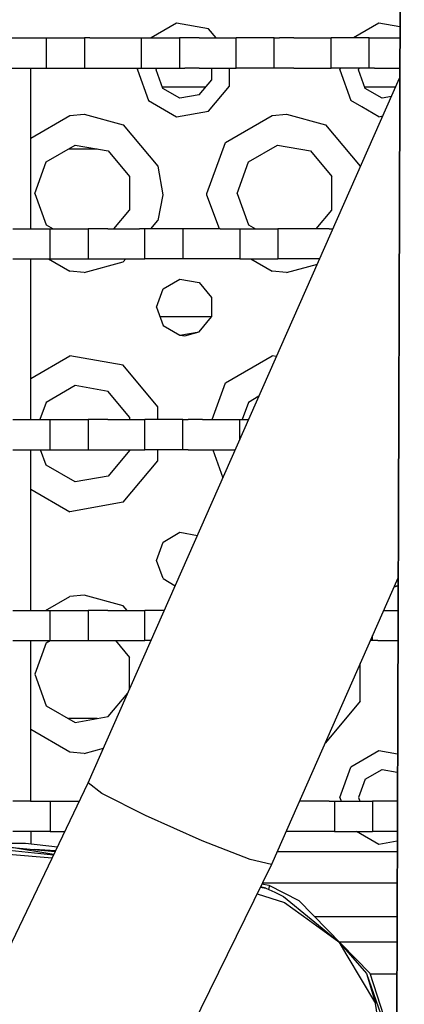
# Model space of a CAD drawing. Units: millimetres. Extents: x 640 to 9879, y -1600 to 1787.
# Drawn here: x 2703 to 2764, y 1038 to 1193 of the extents above; entities that cross this region are included whole.
import ezdxf

# ---------------------------------------------------------------- set-up
doc = ezdxf.new("R2010")
doc.units = ezdxf.units.MM
doc.layers.add('3', color=7, linetype='CONTINUOUS', true_color=0xffffff)

msp = doc.modelspace()

# ---------------------------------------------------------------- linework, layer by layer
at = {"layer": '3', "color": 18, "linetype": 'CONTINUOUS'}
for p, q in [((2764.008423, 1404.640137), (2762.760376, 1034.716797)), ((2764.008423, 1404.640137), (2762.807983, 1034.749512)), ((2764.008423, 1404.640137), (2762.807983, 1034.749512)), ((2727.986206, 1192.62207), (2723.972534, 1190.304688)), ((2727.986206, 1192.62207), (2723.972534, 1190.304688)), ((2727.986206, 1192.62207), (2723.972534, 1190.304688)), ((2727.986206, 1192.62207), (2723.972534, 1190.304688)), ((2733.038208, 1191.730957), (2727.986206, 1192.62207)), ((2733.038208, 1191.730957), (2727.986206, 1192.62207)), ((2733.038208, 1191.730957), (2727.986206, 1192.62207)), ((2733.038208, 1191.730957), (2727.986206, 1192.62207)), ((2759.986206, 1192.62207), (2755.972534, 1190.304688)), ((2759.986206, 1192.62207), (2755.972534, 1190.304688)), ((2759.986206, 1192.62207), (2755.972534, 1190.304688)), ((2759.986206, 1192.62207), (2755.972534, 1190.304688)), ((2763.290894, 1192.039062), (2759.986206, 1192.62207)), ((2763.290894, 1192.039062), (2759.986206, 1192.62207)), ((2763.290894, 1192.039062), (2759.986206, 1192.62207)), ((2763.290894, 1192.039062), (2759.986206, 1192.62207)), ((2734.235474, 1190.304688), (2733.038208, 1191.730957)), ((2734.235474, 1190.304688), (2733.038208, 1191.730957)), ((2734.235474, 1190.304688), (2733.038208, 1191.730957)), ((2734.235474, 1190.304688), (2733.038208, 1191.730957)), ((2701.535034, 1190.304688), (2704.315796, 1190.304688)), ((2704.315796, 1190.304688), (2706.565796, 1190.304688)), ((2706.565796, 1190.304688), (2707.424927, 1190.304688)), ((2707.424927, 1185.541992), (2707.424927, 1190.304688)), ((2707.424927, 1185.541992), (2707.424927, 1190.304688)), ((2707.424927, 1190.304688), (2713.427368, 1190.304688)), ((2713.427368, 1190.304688), (2713.427368, 1185.541992)), ((2713.427368, 1190.304688), (2713.427368, 1185.541992)), ((2714.286499, 1190.304688), (2713.427368, 1190.304688)), ((2714.286499, 1190.304688), (2716.536011, 1190.304688)), ((2716.536011, 1190.304688), (2719.317017, 1190.304688)), ((2719.317017, 1190.304688), (2721.567261, 1190.304688)), ((2721.567261, 1190.304688), (2722.426392, 1190.304688)), ((2722.426392, 1185.541992), (2722.426392, 1190.304688)), ((2722.426392, 1190.304688), (2728.428345, 1190.304688)), ((2722.426392, 1185.541992), (2722.426392, 1190.304688)), ((2729.28772, 1190.304688), (2728.428345, 1190.304688)), ((2728.428345, 1190.304688), (2728.428345, 1185.541992)), ((2728.428345, 1190.304688), (2728.428345, 1185.541992)), ((2731.537476, 1190.304688), (2729.28772, 1190.304688)), ((2731.537476, 1190.304688), (2734.318237, 1190.304688)), ((2734.318237, 1190.304688), (2736.568237, 1190.304688)), ((2736.568237, 1190.304688), (2737.427368, 1190.304688)), ((2737.427368, 1185.541992), (2737.427368, 1190.304688)), ((2743.429321, 1190.304688), (2737.427368, 1190.304688)), ((2737.427368, 1185.541992), (2737.427368, 1190.304688)), ((2743.429321, 1185.541992), (2743.429321, 1190.304688)), ((2743.429321, 1190.304688), (2744.288696, 1190.304688)), ((2743.429321, 1185.541992), (2743.429321, 1190.304688)), ((2746.53894, 1190.304688), (2744.288696, 1190.304688)), ((2746.53894, 1190.304688), (2749.319702, 1190.304688)), ((2749.319702, 1190.304688), (2751.569702, 1190.304688)), ((2751.569702, 1190.304688), (2752.428833, 1190.304688)), ((2752.428833, 1185.541992), (2752.428833, 1190.304688)), ((2758.430786, 1190.304688), (2752.428833, 1190.304688)), ((2752.428833, 1185.541992), (2752.428833, 1190.304688)), ((2758.430786, 1185.541992), (2758.430786, 1190.304688)), ((2758.430786, 1190.304688), (2759.290161, 1190.304688)), ((2758.430786, 1185.541992), (2758.430786, 1190.304688)), ((2759.290161, 1190.304688), (2761.539917, 1190.304688)), ((2761.539917, 1190.304688), (2763.285034, 1190.304688)), ((2701.535034, 1185.541992), (2704.315796, 1185.541992)), ((2704.315796, 1185.541992), (2706.565796, 1185.541992)), ((2704.913452, 1160.14209), (2704.913452, 1185.541992)), ((2706.565796, 1185.541992), (2707.424927, 1185.541992)), ((2707.424927, 1185.541992), (2713.427368, 1185.541992)), ((2713.427368, 1185.541992), (2714.286499, 1185.541992)), ((2714.286499, 1185.541992), (2716.536011, 1185.541992)), ((2716.536011, 1185.541992), (2719.317017, 1185.541992)), ((2719.317017, 1185.541992), (2721.567261, 1185.541992)), ((2721.567261, 1185.541992), (2722.426392, 1185.541992)), ((2721.788452, 1185.23584), (2721.89978, 1185.541992)), ((2721.788452, 1185.23584), (2721.89978, 1185.541992)), ((2721.788452, 1185.23584), (2721.89978, 1185.541992)), ((2721.788452, 1185.23584), (2721.89978, 1185.541992)), ((2721.788452, 1185.23584), (2723.543091, 1180.415039)), ((2721.788452, 1185.23584), (2723.543091, 1180.415039)), ((2721.788452, 1185.23584), (2723.543091, 1180.415039)), ((2721.788452, 1185.23584), (2723.543091, 1180.415039)), ((2722.426392, 1185.541992), (2728.428345, 1185.541992)), ((2724.747192, 1185.23584), (2724.858521, 1185.541992)), ((2724.747192, 1185.23584), (2724.858521, 1185.541992)), ((2725.809448, 1182.316895), (2724.747192, 1185.23584)), ((2725.809448, 1182.316895), (2724.747192, 1185.23584)), ((2728.428345, 1185.541992), (2729.28772, 1185.541992)), ((2731.537476, 1185.541992), (2729.28772, 1185.541992)), ((2731.537476, 1185.541992), (2734.318237, 1185.541992)), ((2733.555542, 1183.682617), (2733.555542, 1185.541992)), ((2733.555542, 1183.682617), (2733.555542, 1185.541992)), ((2734.318237, 1185.541992), (2736.568237, 1185.541992)), ((2736.33606, 1182.67041), (2736.33606, 1185.541992)), ((2736.33606, 1182.67041), (2736.33606, 1185.541992)), ((2736.33606, 1182.67041), (2736.33606, 1185.541992)), ((2736.33606, 1182.67041), (2736.33606, 1185.541992)), ((2736.568237, 1185.541992), (2737.427368, 1185.541992)), ((2743.429321, 1185.541992), (2737.427368, 1185.541992)), ((2744.288696, 1185.541992), (2743.429321, 1185.541992)), ((2746.53894, 1185.541992), (2744.288696, 1185.541992)), ((2746.53894, 1185.541992), (2749.319702, 1185.541992)), ((2749.319702, 1185.541992), (2750.218628, 1185.541992)), ((2750.218628, 1185.541992), (2751.569702, 1185.541992)), ((2751.569702, 1185.541992), (2752.428833, 1185.541992)), ((2758.430786, 1185.541992), (2752.428833, 1185.541992)), ((2753.788452, 1185.23584), (2753.89978, 1185.541992)), ((2753.788452, 1185.23584), (2753.89978, 1185.541992)), ((2753.788452, 1185.23584), (2753.89978, 1185.541992)), ((2753.788452, 1185.23584), (2753.89978, 1185.541992)), ((2753.788452, 1185.23584), (2755.543091, 1180.415039)), ((2753.788452, 1185.23584), (2755.543091, 1180.415039)), ((2753.788452, 1185.23584), (2755.543091, 1180.415039)), ((2753.788452, 1185.23584), (2755.543091, 1180.415039)), ((2756.747192, 1185.23584), (2756.858521, 1185.541992)), ((2756.747192, 1185.23584), (2756.858521, 1185.541992)), ((2757.809448, 1182.316895), (2756.747192, 1185.23584)), ((2757.809448, 1182.316895), (2756.747192, 1185.23584)), ((2759.290161, 1185.541992), (2758.430786, 1185.541992)), ((2759.290161, 1185.541992), (2761.539917, 1185.541992)), ((2761.539917, 1185.541992), (2763.269165, 1185.541992)), ((2714.001831, 1072.581055), (2763.263794, 1183.948242)), ((2731.558716, 1181.302734), (2733.555542, 1183.682617)), ((2731.558716, 1181.302734), (2733.555542, 1183.682617)), ((2733.038208, 1178.740723), (2736.33606, 1182.67041)), ((2733.038208, 1178.740723), (2736.33606, 1182.67041)), ((2733.038208, 1178.740723), (2736.33606, 1182.67041)), ((2733.038208, 1178.740723), (2736.33606, 1182.67041)), ((2732.597534, 1182.541016), (2725.728149, 1182.541016)), ((2732.597534, 1182.541016), (2725.728149, 1182.541016)), ((2732.597534, 1182.541016), (2725.728149, 1182.541016)), ((2732.597534, 1182.541016), (2725.728149, 1182.541016)), ((2728.499634, 1180.763672), (2725.809448, 1182.316895)), ((2728.499634, 1180.763672), (2725.809448, 1182.316895)), ((2731.558716, 1181.302734), (2728.499634, 1180.763672)), ((2731.558716, 1181.302734), (2728.499634, 1180.763672)), ((2762.640991, 1182.541016), (2757.728149, 1182.541016)), ((2762.640991, 1182.541016), (2757.728149, 1182.541016)), ((2762.640991, 1182.541016), (2757.728149, 1182.541016)), ((2762.640991, 1182.541016), (2757.728149, 1182.541016)), ((2760.499634, 1180.763672), (2757.809448, 1182.316895)), ((2760.499634, 1180.763672), (2757.809448, 1182.316895)), ((2723.543091, 1180.415039), (2727.986206, 1177.849609)), ((2723.543091, 1180.415039), (2727.986206, 1177.849609)), ((2723.543091, 1180.415039), (2727.986206, 1177.849609)), ((2723.543091, 1180.415039), (2727.986206, 1177.849609)), ((2757.285034, 1179.40918), (2755.543091, 1180.415039)), ((2757.285034, 1179.40918), (2755.543091, 1180.415039)), ((2757.285034, 1179.40918), (2755.543091, 1180.415039)), ((2757.285034, 1179.40918), (2755.543091, 1180.415039)), ((2761.969849, 1181.022461), (2760.499634, 1180.763672)), ((2761.969849, 1181.022461), (2760.499634, 1180.763672)), ((2704.913452, 1174.464355), (2711.117798, 1178.045898)), ((2704.913452, 1174.464355), (2711.117798, 1178.045898)), ((2704.913452, 1174.464355), (2711.117798, 1178.045898)), ((2704.913452, 1174.464355), (2711.117798, 1178.045898)), ((2711.117798, 1178.045898), (2713.389282, 1178.23584)), ((2711.117798, 1178.045898), (2713.389282, 1178.23584)), ((2711.117798, 1178.045898), (2713.389282, 1178.23584)), ((2711.117798, 1178.045898), (2713.389282, 1178.23584)), ((2713.389282, 1178.23584), (2719.538208, 1176.561523)), ((2713.389282, 1178.23584), (2719.538208, 1176.561523)), ((2713.389282, 1178.23584), (2719.538208, 1176.561523)), ((2713.389282, 1178.23584), (2719.538208, 1176.561523)), ((2727.986206, 1177.849609), (2733.038208, 1178.740723)), ((2727.986206, 1177.849609), (2733.038208, 1178.740723)), ((2727.986206, 1177.849609), (2733.038208, 1178.740723)), ((2727.986206, 1177.849609), (2733.038208, 1178.740723)), ((2735.712769, 1173.770996), (2743.117798, 1178.045898)), ((2735.712769, 1173.770996), (2743.117798, 1178.045898)), ((2735.712769, 1173.770996), (2743.117798, 1178.045898)), ((2735.712769, 1173.770996), (2743.117798, 1178.045898)), ((2743.117798, 1178.045898), (2745.389282, 1178.23584)), ((2743.117798, 1178.045898), (2745.389282, 1178.23584)), ((2743.117798, 1178.045898), (2745.389282, 1178.23584)), ((2743.117798, 1178.045898), (2745.389282, 1178.23584)), ((2745.389282, 1178.23584), (2751.538696, 1176.561523)), ((2745.389282, 1178.23584), (2751.538696, 1176.561523)), ((2745.389282, 1178.23584), (2751.538696, 1176.561523)), ((2745.389282, 1178.23584), (2751.538696, 1176.561523)), ((2759.986206, 1177.849609), (2757.288696, 1179.407227)), ((2759.986206, 1177.849609), (2757.288696, 1179.407227)), ((2759.986206, 1177.849609), (2757.288696, 1179.407227)), ((2759.986206, 1177.849609), (2757.288696, 1179.407227)), ((2759.986206, 1177.849609), (2760.615112, 1177.960938)), ((2759.986206, 1177.849609), (2760.615112, 1177.960938)), ((2759.986206, 1177.849609), (2760.615112, 1177.960938)), ((2759.986206, 1177.849609), (2760.615112, 1177.960938)), ((2719.538208, 1176.561523), (2725.03479, 1170.01123)), ((2719.538208, 1176.561523), (2725.03479, 1170.01123)), ((2719.538208, 1176.561523), (2725.03479, 1170.01123)), ((2719.538208, 1176.561523), (2725.03479, 1170.01123)), ((2751.538696, 1176.561523), (2757.034302, 1170.01123)), ((2751.538696, 1176.561523), (2757.034302, 1170.01123)), ((2751.538696, 1176.561523), (2757.034302, 1170.01123)), ((2751.538696, 1176.561523), (2757.034302, 1170.01123)), ((2707.365601, 1170.705566), (2711.945923, 1173.349609)), ((2707.365601, 1170.705566), (2711.945923, 1173.349609)), ((2711.945923, 1173.349609), (2717.153931, 1172.431152)), ((2711.945923, 1173.349609), (2717.153931, 1172.431152)), ((2732.788452, 1165.73584), (2735.712769, 1173.770996)), ((2732.788452, 1165.73584), (2735.712769, 1173.770996)), ((2732.788452, 1165.73584), (2735.712769, 1173.770996)), ((2732.788452, 1165.73584), (2735.712769, 1173.770996)), ((2739.366089, 1170.705566), (2743.945679, 1173.349609)), ((2739.366089, 1170.705566), (2743.945679, 1173.349609)), ((2743.945679, 1173.349609), (2749.153931, 1172.431152)), ((2743.945679, 1173.349609), (2749.153931, 1172.431152)), ((2712.146362, 1172.73584), (2710.882935, 1172.73584)), ((2712.146362, 1172.73584), (2710.882935, 1172.73584)), ((2715.426392, 1172.73584), (2712.146362, 1172.73584)), ((2715.426392, 1172.73584), (2712.146362, 1172.73584)), ((2717.153931, 1172.431152), (2720.553345, 1168.379883)), ((2717.153931, 1172.431152), (2720.553345, 1168.379883)), ((2749.153931, 1172.431152), (2752.553345, 1168.379883)), ((2749.153931, 1172.431152), (2752.553345, 1168.379883)), ((2705.557007, 1165.73584), (2707.365601, 1170.705566)), ((2705.557007, 1165.73584), (2707.365601, 1170.705566)), ((2737.557251, 1165.73584), (2739.366089, 1170.705566)), ((2737.557251, 1165.73584), (2739.366089, 1170.705566)), ((2725.03479, 1170.01123), (2725.786011, 1165.48584)), ((2725.03479, 1170.01123), (2725.786011, 1165.48584)), ((2725.03479, 1170.01123), (2725.786011, 1165.48584)), ((2725.03479, 1170.01123), (2725.786011, 1165.48584)), ((2757.05188, 1169.905762), (2757.034302, 1170.01123)), ((2757.05188, 1169.905762), (2757.034302, 1170.01123)), ((2757.05188, 1169.905762), (2757.034302, 1170.01123)), ((2757.05188, 1169.905762), (2757.034302, 1170.01123)), ((2720.553345, 1168.379883), (2720.553345, 1163.091797)), ((2720.553345, 1168.379883), (2720.553345, 1163.091797)), ((2752.553345, 1163.091797), (2752.553345, 1168.379883)), ((2752.553345, 1163.091797), (2752.553345, 1168.379883)), ((2705.557007, 1165.73584), (2707.365601, 1160.766602)), ((2705.557007, 1165.73584), (2707.365601, 1160.766602)), ((2725.786011, 1165.48584), (2725.03479, 1161.460938)), ((2725.786011, 1165.48584), (2725.03479, 1161.460938)), ((2725.786011, 1165.48584), (2725.03479, 1161.460938)), ((2725.786011, 1165.48584), (2725.03479, 1161.460938)), ((2732.791626, 1165.454102), (2732.788452, 1165.73584)), ((2732.791626, 1165.454102), (2732.788452, 1165.73584)), ((2732.791626, 1165.454102), (2732.788452, 1165.73584)), ((2732.791626, 1165.454102), (2732.788452, 1165.73584)), ((2737.557251, 1165.73584), (2739.366089, 1160.766602)), ((2737.557251, 1165.73584), (2739.366089, 1160.766602)), ((2734.793091, 1160.14209), (2732.791626, 1165.454102)), ((2734.793091, 1160.14209), (2732.791626, 1165.454102)), ((2734.793091, 1160.14209), (2732.791626, 1165.454102)), ((2734.793091, 1160.14209), (2732.791626, 1165.454102)), ((2718.078247, 1160.14209), (2720.553345, 1163.091797)), ((2718.078247, 1160.14209), (2720.553345, 1163.091797)), ((2750.078491, 1160.14209), (2752.553345, 1163.091797)), ((2750.078491, 1160.14209), (2752.553345, 1163.091797)), ((2723.928345, 1160.14209), (2725.03479, 1161.460938)), ((2723.928345, 1160.14209), (2725.03479, 1161.460938)), ((2723.928345, 1160.14209), (2725.03479, 1161.460938)), ((2723.928345, 1160.14209), (2725.03479, 1161.460938)), ((2702.083862, 1160.14209), (2704.864624, 1160.14209)), ((2704.864624, 1160.14209), (2707.114624, 1160.14209)), ((2707.114624, 1160.14209), (2707.973755, 1160.14209)), ((2707.365601, 1160.766602), (2708.447144, 1160.14209)), ((2707.365601, 1160.766602), (2708.447144, 1160.14209)), ((2707.973755, 1155.379883), (2707.973755, 1160.14209)), ((2707.973755, 1160.14209), (2713.975708, 1160.14209)), ((2707.973755, 1155.379883), (2707.973755, 1160.14209)), ((2713.975708, 1160.14209), (2713.975708, 1155.379883)), ((2713.975708, 1160.14209), (2713.975708, 1155.379883)), ((2714.835083, 1160.14209), (2713.975708, 1160.14209)), ((2717.084839, 1160.14209), (2714.835083, 1160.14209)), ((2717.084839, 1160.14209), (2719.865601, 1160.14209)), ((2719.865601, 1160.14209), (2722.115601, 1160.14209)), ((2722.974731, 1160.14209), (2722.115601, 1160.14209)), ((2722.974731, 1155.379883), (2722.974731, 1160.14209)), ((2722.974731, 1155.379883), (2722.974731, 1160.14209)), ((2728.977173, 1160.14209), (2722.974731, 1160.14209)), ((2728.977173, 1160.14209), (2728.977173, 1155.379883)), ((2728.977173, 1160.14209), (2728.977173, 1155.379883)), ((2729.836304, 1160.14209), (2728.977173, 1160.14209)), ((2732.085815, 1160.14209), (2729.836304, 1160.14209)), ((2734.867065, 1160.14209), (2732.085815, 1160.14209)), ((2734.867065, 1160.14209), (2737.117065, 1160.14209)), ((2737.117065, 1160.14209), (2737.976196, 1160.14209)), ((2737.976196, 1160.14209), (2737.976196, 1155.379883)), ((2737.976196, 1160.14209), (2743.978149, 1160.14209)), ((2737.976196, 1160.14209), (2737.976196, 1155.379883)), ((2739.366089, 1160.766602), (2740.446899, 1160.14209)), ((2739.366089, 1160.766602), (2740.446899, 1160.14209)), ((2743.978149, 1160.14209), (2743.978149, 1155.379883)), ((2743.978149, 1160.14209), (2743.978149, 1155.379883)), ((2744.837769, 1160.14209), (2743.978149, 1160.14209)), ((2747.08728, 1160.14209), (2744.837769, 1160.14209)), ((2749.868042, 1160.14209), (2747.08728, 1160.14209)), ((2752.118042, 1160.14209), (2749.868042, 1160.14209)), ((2752.118042, 1160.14209), (2752.733521, 1160.14209)), ((2702.083862, 1155.379883), (2704.864624, 1155.379883)), ((2704.864624, 1155.379883), (2707.114624, 1155.379883)), ((2704.913452, 1129.979492), (2704.913452, 1155.379883)), ((2707.114624, 1155.379883), (2707.973755, 1155.379883)), ((2707.733521, 1155.379883), (2711.117798, 1153.425781)), ((2707.733521, 1155.379883), (2711.117798, 1153.425781)), ((2707.733521, 1155.379883), (2711.117798, 1153.425781)), ((2707.733521, 1155.379883), (2711.117798, 1153.425781)), ((2707.973755, 1155.379883), (2713.975708, 1155.379883)), ((2713.389282, 1153.236328), (2719.538208, 1154.910645)), ((2713.389282, 1153.236328), (2719.538208, 1154.910645)), ((2713.389282, 1153.236328), (2719.538208, 1154.910645)), ((2713.389282, 1153.236328), (2719.538208, 1154.910645)), ((2713.975708, 1155.379883), (2714.835083, 1155.379883)), ((2714.835083, 1155.379883), (2717.084839, 1155.379883)), ((2717.084839, 1155.379883), (2719.865601, 1155.379883)), ((2719.538208, 1154.910645), (2719.932007, 1155.379883)), ((2719.538208, 1154.910645), (2719.932007, 1155.379883)), ((2719.538208, 1154.910645), (2719.932007, 1155.379883)), ((2719.538208, 1154.910645), (2719.932007, 1155.379883)), ((2719.865601, 1155.379883), (2722.115601, 1155.379883)), ((2722.115601, 1155.379883), (2722.974731, 1155.379883)), ((2728.977173, 1155.379883), (2722.974731, 1155.379883)), ((2729.836304, 1155.379883), (2728.977173, 1155.379883)), ((2732.085815, 1155.379883), (2729.836304, 1155.379883)), ((2734.867065, 1155.379883), (2732.085815, 1155.379883)), ((2737.117065, 1155.379883), (2734.867065, 1155.379883)), ((2737.976196, 1155.379883), (2737.117065, 1155.379883)), ((2737.976196, 1155.379883), (2743.978149, 1155.379883)), ((2739.733521, 1155.379883), (2743.117798, 1153.425781)), ((2739.733521, 1155.379883), (2743.117798, 1153.425781)), ((2739.733521, 1155.379883), (2743.117798, 1153.425781)), ((2739.733521, 1155.379883), (2743.117798, 1153.425781)), ((2744.837769, 1155.379883), (2743.978149, 1155.379883)), ((2747.08728, 1155.379883), (2744.837769, 1155.379883)), ((2749.868042, 1155.379883), (2747.08728, 1155.379883)), ((2750.149536, 1155.379883), (2749.868042, 1155.379883)), ((2750.626587, 1155.379883), (2750.149536, 1155.379883)), ((2713.389282, 1153.236328), (2711.117798, 1153.425781)), ((2713.389282, 1153.236328), (2711.117798, 1153.425781)), ((2713.389282, 1153.236328), (2711.117798, 1153.425781)), ((2713.389282, 1153.236328), (2711.117798, 1153.425781)), ((2745.389282, 1153.236328), (2743.117798, 1153.425781)), ((2745.389282, 1153.236328), (2743.117798, 1153.425781)), ((2745.389282, 1153.236328), (2743.117798, 1153.425781)), ((2745.389282, 1153.236328), (2743.117798, 1153.425781)), ((2745.389282, 1153.236328), (2750.265747, 1154.564453)), ((2745.389282, 1153.236328), (2750.265747, 1154.564453)), ((2745.389282, 1153.236328), (2750.265747, 1154.564453)), ((2745.389282, 1153.236328), (2750.265747, 1154.564453)), ((2725.841431, 1150.628418), (2728.506958, 1152.16748)), ((2725.841431, 1150.628418), (2728.506958, 1152.16748)), ((2728.506958, 1152.16748), (2731.538208, 1151.632812)), ((2728.506958, 1152.16748), (2731.538208, 1151.632812)), ((2731.538208, 1151.632812), (2733.517212, 1149.274902)), ((2731.538208, 1151.632812), (2733.517212, 1149.274902)), ((2724.788208, 1147.73584), (2725.841431, 1150.628418)), ((2724.788208, 1147.73584), (2725.841431, 1150.628418)), ((2733.517212, 1149.274902), (2733.517212, 1146.196777)), ((2733.517212, 1149.274902), (2733.517212, 1146.196777)), ((2724.788208, 1147.73584), (2725.841431, 1144.843262)), ((2724.788208, 1147.73584), (2725.841431, 1144.843262)), ((2725.321655, 1146.270996), (2733.517212, 1146.270996)), ((2725.321655, 1146.270996), (2733.517212, 1146.270996)), ((2725.321655, 1146.270996), (2733.517212, 1146.270996)), ((2725.321655, 1146.270996), (2733.517212, 1146.270996)), ((2731.538208, 1143.838867), (2733.517212, 1146.196777)), ((2731.538208, 1143.838867), (2733.517212, 1146.196777)), ((2725.841431, 1144.843262), (2728.506958, 1143.304688)), ((2725.841431, 1144.843262), (2728.506958, 1143.304688)), ((2728.506958, 1143.304688), (2731.538208, 1143.838867)), ((2728.506958, 1143.304688), (2731.538208, 1143.838867)), ((2729.288452, 1143.23584), (2731.538208, 1143.838867)), ((2729.288452, 1143.23584), (2731.538208, 1143.838867)), ((2728.506958, 1143.304688), (2729.288452, 1143.23584)), ((2728.506958, 1143.304688), (2729.288452, 1143.23584)), ((2704.913452, 1136.463867), (2711.117798, 1140.045898)), ((2704.913452, 1136.463867), (2711.117798, 1140.045898)), ((2704.913452, 1136.463867), (2711.117798, 1140.045898)), ((2704.913452, 1136.463867), (2711.117798, 1140.045898)), ((2719.538208, 1138.561523), (2711.117798, 1140.045898)), ((2719.538208, 1138.561523), (2711.117798, 1140.045898)), ((2719.538208, 1138.561523), (2711.117798, 1140.045898)), ((2719.538208, 1138.561523), (2711.117798, 1140.045898)), ((2735.712769, 1135.770996), (2743.117798, 1140.045898)), ((2735.712769, 1135.770996), (2743.117798, 1140.045898)), ((2735.712769, 1135.770996), (2743.117798, 1140.045898)), ((2735.712769, 1135.770996), (2743.117798, 1140.045898)), ((2743.791382, 1139.927246), (2743.117798, 1140.045898)), ((2743.791382, 1139.927246), (2743.117798, 1140.045898)), ((2743.791382, 1139.927246), (2743.117798, 1140.045898)), ((2743.791382, 1139.927246), (2743.117798, 1140.045898)), ((2725.03479, 1132.01123), (2719.538208, 1138.561523)), ((2725.03479, 1132.01123), (2719.538208, 1138.561523)), ((2725.03479, 1132.01123), (2719.538208, 1138.561523)), ((2725.03479, 1132.01123), (2719.538208, 1138.561523)), ((2711.945923, 1135.349609), (2707.365601, 1132.705566)), ((2711.945923, 1135.349609), (2707.365601, 1132.705566)), ((2717.153931, 1134.431152), (2711.945923, 1135.349609)), ((2717.153931, 1134.431152), (2711.945923, 1135.349609)), ((2720.553345, 1130.379883), (2717.153931, 1134.431152)), ((2720.553345, 1130.379883), (2717.153931, 1134.431152)), ((2733.605103, 1129.979492), (2735.712769, 1135.770996)), ((2733.605103, 1129.979492), (2735.712769, 1135.770996)), ((2733.605103, 1129.979492), (2735.712769, 1135.770996)), ((2733.605103, 1129.979492), (2735.712769, 1135.770996)), ((2741.019165, 1133.660156), (2739.366089, 1132.705566)), ((2741.019165, 1133.660156), (2739.366089, 1132.705566)), ((2707.365601, 1132.705566), (2706.373901, 1129.979492)), ((2707.365601, 1132.705566), (2706.373901, 1129.979492)), ((2725.03479, 1129.979492), (2725.03479, 1132.01123)), ((2725.03479, 1129.979492), (2725.03479, 1132.01123)), ((2725.03479, 1129.979492), (2725.03479, 1132.01123)), ((2725.03479, 1129.979492), (2725.03479, 1132.01123)), ((2739.366089, 1132.705566), (2738.373901, 1129.979492)), ((2739.366089, 1132.705566), (2738.373901, 1129.979492)), ((2702.083862, 1129.979492), (2704.864624, 1129.979492)), ((2704.864624, 1129.979492), (2707.114624, 1129.979492)), ((2707.114624, 1129.979492), (2707.973755, 1129.979492)), ((2707.973755, 1125.217285), (2707.973755, 1129.979492)), ((2707.973755, 1125.217285), (2707.973755, 1129.979492)), ((2707.973755, 1129.979492), (2713.975708, 1129.979492)), ((2713.975708, 1129.979492), (2713.975708, 1125.217285)), ((2713.975708, 1129.979492), (2713.975708, 1125.217285)), ((2714.835083, 1129.979492), (2713.975708, 1129.979492)), ((2717.084839, 1129.979492), (2714.835083, 1129.979492)), ((2717.084839, 1129.979492), (2719.865601, 1129.979492)), ((2719.865601, 1129.979492), (2722.115601, 1129.979492)), ((2720.553345, 1130.379883), (2720.553345, 1129.979492)), ((2720.553345, 1130.379883), (2720.553345, 1129.979492)), ((2722.115601, 1129.979492), (2722.974731, 1129.979492)), ((2722.974731, 1125.217285), (2722.974731, 1129.979492)), ((2728.977173, 1129.979492), (2722.974731, 1129.979492)), ((2722.974731, 1125.217285), (2722.974731, 1129.979492)), ((2728.977173, 1125.217285), (2728.977173, 1129.979492)), ((2728.977173, 1125.217285), (2728.977173, 1129.979492)), ((2728.977173, 1129.979492), (2729.836304, 1129.979492)), ((2732.085815, 1129.979492), (2729.836304, 1129.979492)), ((2732.085815, 1129.979492), (2734.867065, 1129.979492)), ((2734.867065, 1129.979492), (2737.117065, 1129.979492)), ((2737.117065, 1129.979492), (2737.976196, 1129.979492)), ((2737.976196, 1129.979492), (2739.391235, 1129.979492)), ((2737.976196, 1126.780762), (2737.976196, 1129.979492)), ((2737.976196, 1126.780762), (2737.976196, 1129.979492)), ((2702.083862, 1125.217285), (2704.864624, 1125.217285)), ((2704.864624, 1125.217285), (2707.114624, 1125.217285)), ((2704.913452, 1099.817383), (2704.913452, 1125.217285)), ((2707.365601, 1122.766602), (2706.473999, 1125.217285)), ((2707.365601, 1122.766602), (2706.473999, 1125.217285)), ((2707.114624, 1125.217285), (2707.973755, 1125.217285)), ((2707.973755, 1125.217285), (2713.975708, 1125.217285)), ((2713.975708, 1125.217285), (2714.835083, 1125.217285)), ((2714.835083, 1125.217285), (2717.084839, 1125.217285)), ((2717.084839, 1125.217285), (2719.865601, 1125.217285)), ((2720.553345, 1125.091797), (2717.153931, 1121.040527)), ((2720.553345, 1125.091797), (2717.153931, 1121.040527)), ((2719.865601, 1125.217285), (2722.115601, 1125.217285)), ((2720.553345, 1125.217285), (2720.553345, 1125.091797)), ((2720.553345, 1125.217285), (2720.553345, 1125.091797)), ((2722.115601, 1125.217285), (2722.974731, 1125.217285)), ((2728.977173, 1125.217285), (2722.974731, 1125.217285)), ((2725.03479, 1123.460938), (2725.03479, 1125.217285)), ((2725.03479, 1123.460938), (2725.03479, 1125.217285)), ((2725.03479, 1123.460938), (2725.03479, 1125.217285)), ((2725.03479, 1123.460938), (2725.03479, 1125.217285)), ((2729.836304, 1125.217285), (2728.977173, 1125.217285)), ((2729.836304, 1125.217285), (2732.085815, 1125.217285)), ((2732.085815, 1125.217285), (2734.867065, 1125.217285)), ((2733.7052, 1125.217285), (2735.320923, 1120.777832)), ((2733.7052, 1125.217285), (2735.320923, 1120.777832)), ((2733.7052, 1125.217285), (2735.320923, 1120.777832)), ((2733.7052, 1125.217285), (2735.320923, 1120.777832)), ((2734.867065, 1125.217285), (2737.117065, 1125.217285)), ((2737.117065, 1125.217285), (2737.28479, 1125.217285)), ((2719.538208, 1116.910645), (2725.03479, 1123.460938)), ((2719.538208, 1116.910645), (2725.03479, 1123.460938)), ((2719.538208, 1116.910645), (2725.03479, 1123.460938)), ((2719.538208, 1116.910645), (2725.03479, 1123.460938)), ((2711.945923, 1120.12207), (2707.365601, 1122.766602)), ((2711.945923, 1120.12207), (2707.365601, 1122.766602)), ((2717.153931, 1121.040527), (2711.945923, 1120.12207)), ((2717.153931, 1121.040527), (2711.945923, 1120.12207)), ((2704.913452, 1119.007812), (2711.117798, 1115.425781)), ((2704.913452, 1119.007812), (2711.117798, 1115.425781)), ((2704.913452, 1119.007812), (2711.117798, 1115.425781)), ((2704.913452, 1119.007812), (2711.117798, 1115.425781)), ((2719.538208, 1116.910645), (2711.117798, 1115.425781)), ((2719.538208, 1116.910645), (2711.117798, 1115.425781)), ((2719.538208, 1116.910645), (2711.117798, 1115.425781)), ((2719.538208, 1116.910645), (2711.117798, 1115.425781)), ((2725.841431, 1110.628418), (2728.506958, 1112.16748)), ((2725.841431, 1110.628418), (2728.506958, 1112.16748)), ((2728.506958, 1112.16748), (2731.2948, 1111.675781)), ((2728.506958, 1112.16748), (2731.2948, 1111.675781)), ((2724.788208, 1107.73584), (2725.841431, 1110.628418)), ((2724.788208, 1107.73584), (2725.841431, 1110.628418)), ((2725.841431, 1104.843262), (2724.788208, 1107.73584)), ((2725.841431, 1104.843262), (2724.788208, 1107.73584)), ((2725.841431, 1104.843262), (2727.777954, 1103.725098)), ((2725.841431, 1104.843262), (2727.777954, 1103.725098)), ((2762.997192, 1104.919434), (2742.981079, 1059.669434)), ((2762.382202, 1103.528809), (2762.993042, 1103.692383)), ((2762.382202, 1103.528809), (2762.993042, 1103.692383)), ((2762.432983, 1103.644043), (2762.993286, 1103.742676)), ((2762.432983, 1103.644043), (2762.993286, 1103.742676)), ((2707.257202, 1099.817383), (2711.117798, 1102.045898)), ((2707.257202, 1099.817383), (2711.117798, 1102.045898)), ((2707.257202, 1099.817383), (2711.117798, 1102.045898)), ((2707.257202, 1099.817383), (2711.117798, 1102.045898)), ((2713.389282, 1102.23584), (2711.117798, 1102.045898)), ((2713.389282, 1102.23584), (2711.117798, 1102.045898)), ((2713.389282, 1102.23584), (2711.117798, 1102.045898)), ((2713.389282, 1102.23584), (2711.117798, 1102.045898)), ((2719.538208, 1100.561523), (2713.389282, 1102.23584)), ((2719.538208, 1100.561523), (2713.389282, 1102.23584)), ((2719.538208, 1100.561523), (2713.389282, 1102.23584)), ((2719.538208, 1100.561523), (2713.389282, 1102.23584)), ((2720.162476, 1099.817383), (2719.538208, 1100.561523)), ((2720.162476, 1099.817383), (2719.538208, 1100.561523)), ((2720.162476, 1099.817383), (2719.538208, 1100.561523)), ((2720.162476, 1099.817383), (2719.538208, 1100.561523)), ((2702.083862, 1099.817383), (2704.864624, 1099.817383)), ((2704.864624, 1099.817383), (2707.114624, 1099.817383)), ((2707.114624, 1099.817383), (2707.973755, 1099.817383)), ((2707.973755, 1095.054688), (2707.973755, 1099.817383)), ((2707.973755, 1095.054688), (2707.973755, 1099.817383)), ((2707.973755, 1099.817383), (2713.975708, 1099.817383)), ((2714.835083, 1099.817383), (2713.975708, 1099.817383)), ((2713.975708, 1099.817383), (2713.975708, 1095.054688)), ((2713.975708, 1099.817383), (2713.975708, 1095.054688)), ((2717.084839, 1099.817383), (2714.835083, 1099.817383)), ((2717.084839, 1099.817383), (2719.865601, 1099.817383)), ((2719.865601, 1099.817383), (2722.115601, 1099.817383)), ((2722.115601, 1099.817383), (2722.974731, 1099.817383)), ((2722.974731, 1095.054688), (2722.974731, 1099.817383)), ((2722.974731, 1095.054688), (2722.974731, 1099.817383)), ((2726.049438, 1099.817383), (2722.974731, 1099.817383)), ((2760.739868, 1099.817383), (2762.088745, 1099.817383)), ((2762.088745, 1099.817383), (2762.979858, 1099.817383)), ((2758.979614, 1095.054688), (2758.979614, 1095.836914)), ((2758.979614, 1095.054688), (2758.979614, 1095.836914)), ((2702.083862, 1095.054688), (2704.864624, 1095.054688)), ((2704.864624, 1095.054688), (2707.114624, 1095.054688)), ((2704.913452, 1069.654785), (2704.913452, 1095.054688)), ((2707.365601, 1094.705566), (2705.557007, 1089.73584)), ((2707.365601, 1094.705566), (2705.557007, 1089.73584)), ((2707.114624, 1095.054688), (2707.973755, 1095.054688)), ((2707.365601, 1094.705566), (2707.970581, 1095.054688)), ((2707.365601, 1094.705566), (2707.970581, 1095.054688)), ((2707.973755, 1095.054688), (2713.975708, 1095.054688)), ((2713.975708, 1095.054688), (2714.835083, 1095.054688)), ((2714.835083, 1095.054688), (2717.084839, 1095.054688)), ((2717.084839, 1095.054688), (2719.865601, 1095.054688)), ((2718.309204, 1095.054688), (2720.553345, 1092.379883)), ((2718.309204, 1095.054688), (2720.553345, 1092.379883)), ((2719.865601, 1095.054688), (2722.115601, 1095.054688)), ((2722.115601, 1095.054688), (2722.974731, 1095.054688)), ((2723.942505, 1095.054688), (2722.974731, 1095.054688)), ((2758.979614, 1095.054688), (2758.633423, 1095.054688)), ((2759.838745, 1095.054688), (2758.979614, 1095.054688)), ((2759.838745, 1095.054688), (2762.088745, 1095.054688)), ((2762.088745, 1095.054688), (2762.963745, 1095.054688)), ((2720.553345, 1087.392578), (2720.553345, 1092.379883)), ((2720.553345, 1087.392578), (2720.553345, 1092.379883)), ((2757.034302, 1085.460938), (2757.034302, 1091.439941)), ((2757.034302, 1085.460938), (2757.034302, 1091.439941)), ((2757.034302, 1085.460938), (2757.034302, 1091.439941)), ((2757.034302, 1085.460938), (2757.034302, 1091.439941)), ((2705.557007, 1089.73584), (2707.365601, 1084.766602)), ((2705.557007, 1089.73584), (2707.365601, 1084.766602)), ((2717.153931, 1083.040527), (2720.271851, 1086.756836)), ((2717.153931, 1083.040527), (2720.271851, 1086.756836)), ((2707.365601, 1084.766602), (2711.945923, 1082.12207)), ((2707.365601, 1084.766602), (2711.945923, 1082.12207)), ((2757.034302, 1085.460938), (2751.538696, 1078.910645)), ((2757.034302, 1085.460938), (2751.538696, 1078.910645)), ((2757.034302, 1085.460938), (2751.538696, 1078.910645)), ((2757.034302, 1085.460938), (2751.538696, 1078.910645)), ((2711.945923, 1082.12207), (2717.153931, 1083.040527)), ((2711.945923, 1082.12207), (2717.153931, 1083.040527)), ((2712.146362, 1082.73584), (2710.882935, 1082.73584)), ((2712.146362, 1082.73584), (2710.882935, 1082.73584)), ((2715.42688, 1082.73584), (2712.146362, 1082.73584)), ((2715.42688, 1082.73584), (2712.146362, 1082.73584)), ((2715.321411, 1082.717285), (2715.321411, 1082.73584)), ((2715.321411, 1082.717285), (2715.321411, 1082.73584)), ((2711.117798, 1077.425781), (2704.913452, 1081.007812)), ((2711.117798, 1077.425781), (2704.913452, 1081.007812)), ((2711.117798, 1077.425781), (2704.913452, 1081.007812)), ((2711.117798, 1077.425781), (2704.913452, 1081.007812)), ((2751.485962, 1078.896484), (2751.538696, 1078.910645)), ((2751.485962, 1078.896484), (2751.538696, 1078.910645)), ((2751.485962, 1078.896484), (2751.538696, 1078.910645)), ((2751.485962, 1078.896484), (2751.538696, 1078.910645)), ((2713.389282, 1077.236328), (2711.117798, 1077.425781)), ((2713.389282, 1077.236328), (2711.117798, 1077.425781)), ((2713.389282, 1077.236328), (2711.117798, 1077.425781)), ((2713.389282, 1077.236328), (2711.117798, 1077.425781)), ((2713.389282, 1077.236328), (2716.42688, 1078.063477)), ((2713.389282, 1077.236328), (2716.42688, 1078.063477)), ((2713.389282, 1077.236328), (2716.42688, 1078.063477)), ((2713.389282, 1077.236328), (2716.42688, 1078.063477)), ((2759.986206, 1077.62207), (2755.543091, 1075.056641)), ((2759.986206, 1077.62207), (2755.543091, 1075.056641)), ((2759.986206, 1077.62207), (2755.543091, 1075.056641)), ((2759.986206, 1077.62207), (2755.543091, 1075.056641)), ((2762.903442, 1077.10791), (2759.986206, 1077.62207)), ((2762.903442, 1077.10791), (2759.986206, 1077.62207)), ((2762.903442, 1077.10791), (2759.986206, 1077.62207)), ((2762.903442, 1077.10791), (2759.986206, 1077.62207)), ((2753.788452, 1070.23584), (2755.543091, 1075.056641)), ((2753.788452, 1070.23584), (2755.543091, 1075.056641)), ((2753.788452, 1070.23584), (2755.543091, 1075.056641)), ((2753.788452, 1070.23584), (2755.543091, 1075.056641)), ((2757.809448, 1073.154785), (2760.499634, 1074.708496)), ((2757.809448, 1073.154785), (2760.499634, 1074.708496)), ((2760.499634, 1074.708496), (2762.893677, 1074.286133)), ((2760.499634, 1074.708496), (2762.893677, 1074.286133)), ((2696.293091, 1035.800293), (2714.001831, 1072.581055)), ((2716.177124, 1070.912598), (2714.001831, 1072.581055)), ((2716.177124, 1070.912598), (2714.001831, 1072.581055)), ((2757.809448, 1073.154785), (2756.747192, 1070.23584)), ((2757.809448, 1073.154785), (2756.747192, 1070.23584)), ((2723.056274, 1067.416016), (2716.177124, 1070.912598)), ((2723.056274, 1067.416016), (2716.177124, 1070.912598)), ((2704.864624, 1069.654785), (2702.083862, 1069.654785)), ((2704.864624, 1069.654785), (2707.114624, 1069.654785)), ((2707.114624, 1069.654785), (2707.973755, 1069.654785)), ((2707.973755, 1069.654785), (2707.973755, 1064.89209)), ((2707.973755, 1069.654785), (2712.592896, 1069.654785)), ((2707.973755, 1069.654785), (2707.973755, 1064.89209)), ((2749.868042, 1069.654785), (2747.398071, 1069.654785)), ((2752.118042, 1069.654785), (2749.868042, 1069.654785)), ((2752.118042, 1069.654785), (2752.977661, 1069.654785)), ((2752.977661, 1069.654785), (2752.977661, 1064.89209)), ((2752.977661, 1069.654785), (2752.977661, 1064.89209)), ((2752.977661, 1069.654785), (2758.979614, 1069.654785)), ((2753.788452, 1070.23584), (2754.000122, 1069.654785)), ((2753.788452, 1070.23584), (2754.000122, 1069.654785)), ((2753.788452, 1070.23584), (2754.000122, 1069.654785)), ((2753.788452, 1070.23584), (2754.000122, 1069.654785)), ((2756.747192, 1070.23584), (2756.958862, 1069.654785)), ((2756.747192, 1070.23584), (2756.958862, 1069.654785)), ((2758.979614, 1069.654785), (2758.979614, 1064.89209)), ((2758.979614, 1069.654785), (2758.979614, 1064.89209)), ((2759.838745, 1069.654785), (2758.979614, 1069.654785)), ((2762.088745, 1069.654785), (2759.838745, 1069.654785)), ((2762.878296, 1069.654785), (2762.088745, 1069.654785)), ((2732.011597, 1063.425781), (2723.056274, 1067.416016)), ((2732.011597, 1063.425781), (2723.056274, 1067.416016)), ((2704.864624, 1064.89209), (2702.083862, 1064.89209)), ((2707.114624, 1064.89209), (2704.864624, 1064.89209)), ((2704.913452, 1064.89209), (2704.913452, 1062.95166)), ((2707.973755, 1064.89209), (2707.114624, 1064.89209)), ((2707.973755, 1064.89209), (2710.299927, 1064.89209)), ((2747.08728, 1064.89209), (2745.291382, 1064.89209)), ((2749.868042, 1064.89209), (2747.08728, 1064.89209)), ((2750.149536, 1064.89209), (2749.868042, 1064.89209)), ((2752.118042, 1064.89209), (2750.149536, 1064.89209)), ((2752.977661, 1064.89209), (2752.118042, 1064.89209)), ((2752.977661, 1064.89209), (2758.979614, 1064.89209)), ((2759.986206, 1062.850098), (2756.448853, 1064.89209)), ((2759.986206, 1062.850098), (2756.448853, 1064.89209)), ((2759.986206, 1062.850098), (2756.448853, 1064.89209)), ((2759.986206, 1062.850098), (2756.448853, 1064.89209)), ((2759.838745, 1064.89209), (2758.979614, 1064.89209)), ((2762.088745, 1064.89209), (2759.838745, 1064.89209)), ((2762.861938, 1064.89209), (2762.088745, 1064.89209)), ((2701.786255, 1063.041992), (2704.09021, 1063.046387)), ((2704.09021, 1063.046387), (2709.132935, 1062.46875)), ((2739.621948, 1060.467285), (2732.011597, 1063.425781)), ((2739.621948, 1060.467285), (2732.011597, 1063.425781)), ((2762.856812, 1063.356445), (2759.986206, 1062.850098)), ((2762.856812, 1063.356445), (2759.986206, 1062.850098)), ((2762.856812, 1063.356445), (2759.986206, 1062.850098)), ((2762.856812, 1063.356445), (2759.986206, 1062.850098)), ((2701.419556, 1061.295898), (2708.300171, 1060.73877)), ((2701.419556, 1061.295898), (2708.300171, 1060.73877)), ((2701.490845, 1061.943359), (2708.522583, 1061.201172)), ((2701.56189, 1062.449707), (2708.579224, 1061.317871)), ((2702.052856, 1062.370117), (2708.769409, 1061.713867)), ((2708.820679, 1061.819824), (2705.476685, 1062.035645)), ((2708.820679, 1061.819824), (2705.476685, 1062.035645)), ((2743.895142, 1061.73584), (2745.288208, 1061.73584)), ((2743.895142, 1061.73584), (2745.288208, 1061.73584)), ((2743.895142, 1061.73584), (2745.288208, 1061.73584)), ((2743.895142, 1061.73584), (2745.288208, 1061.73584)), ((2745.288208, 1061.73584), (2762.85144, 1061.73584)), ((2745.288208, 1061.73584), (2762.85144, 1061.73584)), ((2745.288208, 1061.73584), (2762.85144, 1061.73584)), ((2745.288208, 1061.73584), (2762.85144, 1061.73584)), ((2742.981079, 1059.669434), (2725.603394, 1024.279297)), ((2742.981079, 1059.669434), (2739.621948, 1060.467285)), ((2742.981079, 1059.669434), (2739.621948, 1060.467285)), ((2741.487915, 1056.628906), (2742.578735, 1056.381348)), ((2762.834351, 1056.736328), (2741.540649, 1056.736328)), ((2762.834351, 1056.736328), (2741.540649, 1056.736328)), ((2740.712524, 1055.048828), (2745.077026, 1053.639648)), ((2740.712524, 1055.048828), (2745.077026, 1053.639648)), ((2741.235229, 1056.114258), (2742.124146, 1055.910156)), ((2742.124146, 1055.910156), (2741.238159, 1056.119629)), ((2742.124146, 1055.910156), (2743.515747, 1055.289062)), ((2742.578735, 1056.381348), (2742.683228, 1056.20752)), ((2742.578735, 1056.381348), (2747.335083, 1053.98291)), ((2742.578735, 1056.381348), (2742.683228, 1056.20752)), ((2742.589478, 1055.702637), (2742.683228, 1056.20752)), ((2742.589478, 1055.702637), (2742.683228, 1056.20752)), ((2743.515747, 1055.289062), (2744.887085, 1054.624023)), ((2744.887085, 1054.624023), (2753.663696, 1047.439453)), ((2745.077026, 1053.639648), (2748.988403, 1050.81543)), ((2745.077026, 1053.639648), (2748.988403, 1050.81543)), ((2758.556274, 1042.475586), (2747.335083, 1053.98291)), ((2748.989868, 1050.814453), (2753.663696, 1047.439453)), ((2748.989868, 1050.814453), (2753.663696, 1047.439453)), ((2762.816528, 1051.405762), (2749.848022, 1051.405762)), ((2762.816528, 1051.405762), (2749.848022, 1051.405762)), ((2753.663696, 1047.439453), (2754.933228, 1045.294434)), ((2753.663696, 1047.439453), (2758.025757, 1042.422852)), ((2753.663696, 1047.439453), (2754.933228, 1045.294434)), ((2762.803101, 1047.397461), (2753.756714, 1047.397461)), ((2762.803101, 1047.397461), (2753.756714, 1047.397461)), ((2762.803101, 1047.397461), (2753.756714, 1047.397461)), ((2762.803101, 1047.397461), (2753.756714, 1047.397461)), ((2754.933228, 1045.294434), (2759.424438, 1037.708008)), ((2754.933228, 1045.294434), (2759.424438, 1037.708008)), ((2758.025757, 1042.422852), (2759.424438, 1037.708008)), ((2758.025757, 1042.422852), (2761.239624, 1033.348145)), ((2758.556274, 1042.475586), (2761.482056, 1033.547852)), ((2762.786011, 1042.330566), (2758.603638, 1042.330566)), ((2762.786011, 1042.330566), (2758.603638, 1042.330566)), ((2762.786011, 1042.330566), (2758.603638, 1042.330566)), ((2762.786011, 1042.330566), (2758.603638, 1042.330566)), ((2761.069702, 1028.100586), (2759.424438, 1037.708008))]:
    msp.add_line(p, q, dxfattribs=at)

doc.saveas('drawing.dxf')
